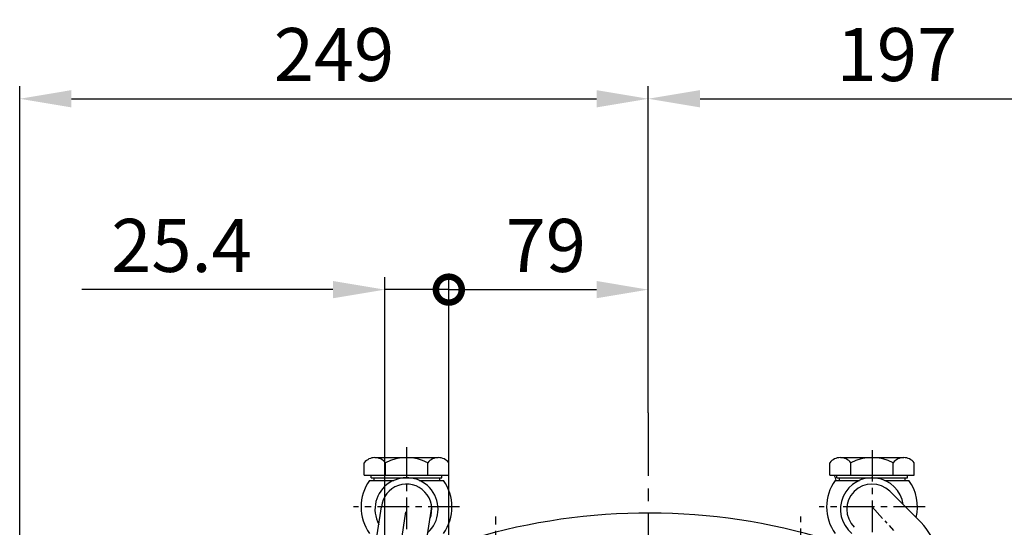
# Model space of a CAD drawing. Extents: x 0 to 3855, y -19 to 2751.
# Drawn here: x 2803 to 3193, y 1477 to 1678 of the extents above; entities that cross this region are included whole.
import ezdxf

# ---------------------------------------------------------------- set-up
doc = ezdxf.new("R2010")
doc.units = 0
doc.header["$LTSCALE"] = 10
doc.header["$MEASUREMENT"] = 0
doc.linetypes.add('CENTER', pattern=[2, 1.25, -0.25, 0.25, -0.25])
doc.layers.get('0').update_dxf_attribs({"linetype": 'CONTINUOUS'})
doc.layers.get('DEFPOINTS').update_dxf_attribs({"linetype": 'CONTINUOUS'})
doc.layers.add('1', color=1, linetype='CENTER')
doc.layers.add('DIM', color=6, linetype='CONTINUOUS')
doc.styles.add('GHS', font='romans', dxfattribs={"bigfont": 'ghs'})
doc.dimstyles.new('A1', dxfattribs={"dimtxt": 5, "dimasz": 3.5, "dimexe": 2, "dimexo": 0.7, "dimgap": 2, "dimtad": 1, "dimtoh": 1, "dimdsep": 46, "dimtxsty": 'Standard', "dimcen": 0, "dimclrd": 2, "dimclre": 2, "dimclrt": 6, "dimaunit": 1, "dimadec": 0, "dimazin": 0, "dimtp": 0.02, "dimtfac": 0.65, "dimtdec": 3, "dimtmove": 0, "dimatfit": 3, "dimfxl": 0, "dimtolj": 1, "dimarcsym": 0})

# ---------------------------------------------------------------- blocks, each defined once
blk = doc.blocks.new('_DotSmall')
at = {"color": 0, "linetype": 'ByBlock', "const_width": 0.5}
blk.add_lwpolyline([(-0.0625, 0, 1), (0.0625, 0, 1)], format="xyb", close=True, dxfattribs=at)
blk = doc.blocks.new('*D65')
at = {"layer": 'DEFPOINTS', "color": 0}
for p in [(2973.35, 1571.25), (2947.95, 1431.2), (2973.35, 1431.2)]:
    blk.add_point(p, dxfattribs=at)
at = {"layer": 'DIM', "color": 2, "lineweight": -2}
for p, q in [((2947.95, 1431.9), (2947.95, 1576.25)), ((2973.35, 1431.9), (2973.35, 1576.25)), ((2927.45, 1571.25), (2827.95, 1571.25)), ((2973.35, 1571.25), (2947.95, 1571.25)), ((2973.35, 1571.25), (3014.35, 1571.25))]:
    blk.add_line(p, q, dxfattribs=at)
at = {"layer": 'DIM', "color": 2}
blk.add_solid([(2927.45, 1574.67), (2927.45, 1567.84), (2947.95, 1571.25)], dxfattribs=at)
at = {"layer": 'DIM', "color": 2, "lineweight": -2, "xscale": 20.5, "yscale": 20.5, "zscale": 20.5, "rotation": 180}
blk.add_blockref('_DotSmall', (2973.35, 1571.25), dxfattribs=at)
at = {"layer": 'DIM', "color": 6, "insert": (2867.45, 1588.75), "char_height": 21, "attachment_point": 5, "style": 'GHS'}
blk.add_mtext('\\A1;25.4', dxfattribs=at)
blk = doc.blocks.new('*D66')
at = {"layer": 'DEFPOINTS', "color": 0}
for p in [(3052.35, 1571.25), (3052.35, 1521.83), (2973.35, 1431.2)]:
    blk.add_point(p, dxfattribs=at)
at = {"layer": 'DIM', "color": 2, "lineweight": -2}
for p, q in [((2973.35, 1431.9), (2973.35, 1576.25)), ((3052.35, 1522.53), (3052.35, 1576.25)), ((2973.35, 1571.25), (3031.85, 1571.25))]:
    blk.add_line(p, q, dxfattribs=at)
at = {"layer": 'DIM', "color": 2}
blk.add_solid([(3031.85, 1574.67), (3031.85, 1567.84), (3052.35, 1571.25)], dxfattribs=at)
at = {"layer": 'DIM', "color": 2, "lineweight": -2, "xscale": 20.5, "yscale": 20.5, "zscale": 20.5, "rotation": 180}
blk.add_blockref('_DotSmall', (2973.35, 1571.25), dxfattribs=at)
at = {"layer": 'DIM', "color": 6, "insert": (3011.75, 1588.75), "char_height": 21, "attachment_point": 5, "style": 'GHS'}
blk.add_mtext('\\A1;{79}', dxfattribs=at)
blk = doc.blocks.new('*D80')
at = {"layer": 'DEFPOINTS', "color": 0}
for p in [(3052.35, 1646.78), (3052.35, 1521.83), (2803.35, 1243.33)]:
    blk.add_point(p, dxfattribs=at)
at = {"layer": 'DIM', "color": 2, "lineweight": -2}
for p, q in [((2803.35, 1244.03), (2803.35, 1651.78)), ((3052.35, 1522.53), (3052.35, 1651.78)), ((2823.85, 1646.78), (3031.85, 1646.78))]:
    blk.add_line(p, q, dxfattribs=at)
at = {"layer": 'DIM', "color": 2}
for points in [[(2823.85, 1650.2), (2823.85, 1643.36), (2803.35, 1646.78)], [(3031.85, 1650.2), (3031.85, 1643.36), (3052.35, 1646.78)]]:
    blk.add_solid(points, dxfattribs=at)
at = {"layer": 'DIM', "color": 6, "insert": (2927.85, 1664.28), "char_height": 21, "attachment_point": 5, "style": 'GHS'}
blk.add_mtext('\\A1;249', dxfattribs=at)
blk = doc.blocks.new('*D81')
at = {"layer": 'DEFPOINTS', "color": 0}
for p in [(3249.35, 1646.78), (3052.35, 1521.83), (3249.35, 1243.33)]:
    blk.add_point(p, dxfattribs=at)
at = {"layer": 'DIM', "color": 2, "lineweight": -2}
for p, q in [((3249.35, 1244.03), (3249.35, 1651.78)), ((3072.85, 1646.78), (3228.85, 1646.78))]:
    blk.add_line(p, q, dxfattribs=at)
at = {"layer": 'DIM', "color": 2}
for points in [[(3072.85, 1650.2), (3072.85, 1643.36), (3052.35, 1646.78)], [(3228.85, 1650.2), (3228.85, 1643.36), (3249.35, 1646.78)]]:
    blk.add_solid(points, dxfattribs=at)
at = {"layer": 'DIM', "color": 6, "insert": (3150.85, 1664.28), "char_height": 21, "attachment_point": 5, "style": 'GHS'}
blk.add_mtext('\\A1;197', dxfattribs=at)

msp = doc.modelspace()

# ---------------------------------------------------------------- linework, layer by layer
for p, q in [((2939.8528, 1497.7761), (2939.8528, 1502.7761)), ((2944.0386, 1504.7761), (2969.1533, 1504.7761)), ((2948.2244, 1497.7761), (2948.2244, 1502.7761)), ((2964.9675, 1497.7761), (2964.9675, 1502.7761)), ((2973.3391, 1497.7761), (2973.3391, 1502.7761)), ((3124.2528, 1497.7761), (3124.2528, 1502.7761)), ((3128.4386, 1504.7761), (3153.5533, 1504.7761)), ((3132.6244, 1497.7761), (3132.6244, 1502.7761)), ((3149.3675, 1497.7761), (3149.3675, 1502.7761)), ((3157.7391, 1497.7761), (3157.7391, 1502.7761)), ((2939.8528, 1497.7761), (2973.3391, 1497.7761)), ((2942.596, 1496.7761), (2942.596, 1497.7761)), ((2970.596, 1496.7761), (2970.596, 1497.7761)), ((3124.2528, 1497.7761), (3157.7391, 1497.7761)), ((3126.996, 1496.7761), (3126.996, 1497.7761)), ((3154.996, 1496.7761), (3154.996, 1497.7761)), ((2941.9758, 1495.7761), (2951.5812, 1495.7761)), ((2942.596, 1496.7761), (2970.596, 1496.7761)), ((2961.6107, 1495.7761), (2971.2161, 1495.7761)), ((3126.3758, 1495.7761), (3135.9812, 1495.7761)), ((3126.996, 1496.7761), (3154.996, 1496.7761)), ((3146.0107, 1495.7761), (3155.6161, 1495.7761)), ((3148.0236, 1491.4403), (3159.4357, 1480.167)), ((2917.8426, 1293.6515), (2946.6412, 1485.2761)), ((2958.475, 1431.3715), (2966.5507, 1485.2761))]:
    msp.add_line(p, q)
at = {"linetype": 'Continuous'}
for p, q in [((2943.596, 1496.7761), (2943.596, 1495.7761)), ((2969.596, 1496.7761), (2969.596, 1495.7761)), ((3127.996, 1496.7761), (3127.996, 1495.7761)), ((3153.996, 1496.7761), (3153.996, 1495.7761))]:
    msp.add_line(p, q, dxfattribs=at)
for centre, radius, start, end in [((2944.0386, 1499.3959), 5.3802, 38.922394, 141.077606), ((2956.596, 1486.2552), 18.5208, 63.127363, 116.872637), ((2969.1533, 1499.3959), 5.3802, 38.922394, 141.077606), ((3128.4386, 1499.3959), 5.3802, 38.922394, 141.077606), ((3140.996, 1486.2552), 18.5208, 63.127363, 116.872637), ((3153.5533, 1499.3959), 5.3802, 38.922394, 141.077606), ((3120.9681, 1494.4481), 6, 12.787506, 33.687932), ((2956.596, 1485.2761), 18, 144.314665, 215.685335), ((2956.596, 1485.2761), 18, 324.314665, 35.685335), ((3140.996, 1485.2761), 18, 144.314665, 215.685335), ((3140.996, 1485.2761), 18, 346.549259, 35.685335), ((3052.3526, 1238.3315), 244.5, 74.182756, 107.557532), ((3138.3526, 1458.8244), 30, 0, 45.350498)]:
    msp.add_arc(centre, radius, start, end)
at = {"color": 7}
for centre, radius, start, end in [((2956.596, 1484.3261), 12.5, 312.405614, 208.434412), ((2956.596, 1484.3261), 10, 337.507978, 174.548691), ((3140.996, 1484.3261), 12.5, 8.4806, 229.818123), ((3140.996, 1484.3261), 10, 45.350498, 225.350498), ((3140.996, 1484.3261), 10, 45.350498, 225.350498)]:
    msp.add_arc(centre, radius, start, end, dxfattribs=at)
at = {"layer": '1', "color": 1, "linetype": 'CENTER', "ltscale": 2}
msp.add_line((3052.3526, 1522.5305), (3052.3526, 845.0948), dxfattribs=at)
at = {"layer": '1'}
for p, q in [((2956.596, 1508.9512), (2956.596, 1472.9512)), ((3140.996, 1507.7761), (3140.996, 1471.7761)), ((2977.596, 1485.2761), (2935.596, 1485.2761)), ((2948.3989, 1431.3715), (2956.596, 1485.2761)), ((3161.996, 1485.2761), (3119.996, 1485.2761)), ((2991.9546, 1458.3261), (2991.9546, 1481.4955)), ((3112.7506, 1459.1808), (3112.7506, 1481.4955))]:
    msp.add_line(p, q, dxfattribs=at)
at = {"layer": '1', "ltscale": 0.5}
msp.add_line((3140.996, 1485.2761), (3149.4357, 1475.989), dxfattribs=at)
at = {"layer": 'DEFPOINTS', "color": 0, "linetype": 'ByBlock'}
for p in [(2944.0386, 1504.7761), (2942.596, 1496.7761), (2942.596, 1496.7761), (3126.996, 1496.7761), (3126.996, 1496.7761)]:
    msp.add_point(p, dxfattribs=at)
at = {"layer": 'DIM', "color": 2, "linetype": 'ByBlock'}
msp.add_line((3052.3526, 1522.5305), (3052.3526, 1563.1309), dxfattribs=at)

# ---------------------------------------------------------------- dimensions: what is measured, and where the dimension line sits
at = {"layer": 'DIM'}
for base, p1, p2, override, picture, middle in [((3052.3526, 1646.7794), (2803.3526, 1243.3315), (3052.3526, 1521.8305), {"dimscale": 1, "dimtxt": 21, "dimasz": 20.5, "dimexe": 5, "dimgap": 7, "dimdec": 1, "dimtxsty": 'GHS', "dimaunit": 0}, '*D80', (2927.8526, 1646.7794)), ((3249.3526, 1646.7794), (3052.3526, 1521.8305), (3249.3526, 1243.3315), {"dimscale": 1, "dimtxt": 21, "dimasz": 20.5, "dimexe": 5, "dimgap": 7, "dimdec": 1, "dimtxsty": 'GHS', "dimse1": 1, "dimaunit": 0, "dimtmove": 1}, '*D81', (3150.8526, 1646.7794)), ((2973.3526, 1571.2524), (2947.9526, 1431.2001), (2973.3526, 1431.2001), {"dimtxt": 21, "dimasz": 20.5, "dimexe": 5, "dimgap": 7, "dimtxsty": 'GHS', "dimblk2": 'DotSmall', "dimsah": 1, "dimaunit": 0}, '*D65', (2867.4526, 1571.2524))]:
    dim = msp.add_linear_dim(base=base, p1=p1, p2=p2, dimstyle='A1', override=override, dxfattribs=at)
    dim.commit()
    dim.dimension.update_dxf_attribs({"geometry": picture, "text_midpoint": middle, "dimtype": 160})
dim = msp.add_linear_dim(base=(3052.3526, 1571.2524), p1=(2973.3526, 1431.2001), p2=(3052.3526, 1521.8305), text='{79}', dimstyle='A1', override={"dimscale": 1, "dimtxt": 21, "dimasz": 20.5, "dimexe": 5, "dimgap": 7, "dimtxsty": 'GHS', "dimblk1": 'DotSmall', "dimsah": 1, "dimaunit": 0}, dxfattribs=at)
dim.commit()
dim.dimension.update_dxf_attribs({"geometry": '*D66', "text_midpoint": (3011.7526, 1571.2524), "dimtype": 160})

# ---------------------------------------------------------------- leaders
at = {"layer": 'DIM', "color": 2}
msp.add_leader([(3158.3526, 1302.8315), (3473.281, 1500.6373), (3673.5009, 1500.6373)], dimstyle='A1', override={"dimscale": 1, "dimtxt": 15, "dimasz": 20.5, "dimexe": 5, "dimgap": 7, "dimdec": 1, "dimaunit": 0}, dxfattribs=at)

doc.saveas('drawing.dxf')
